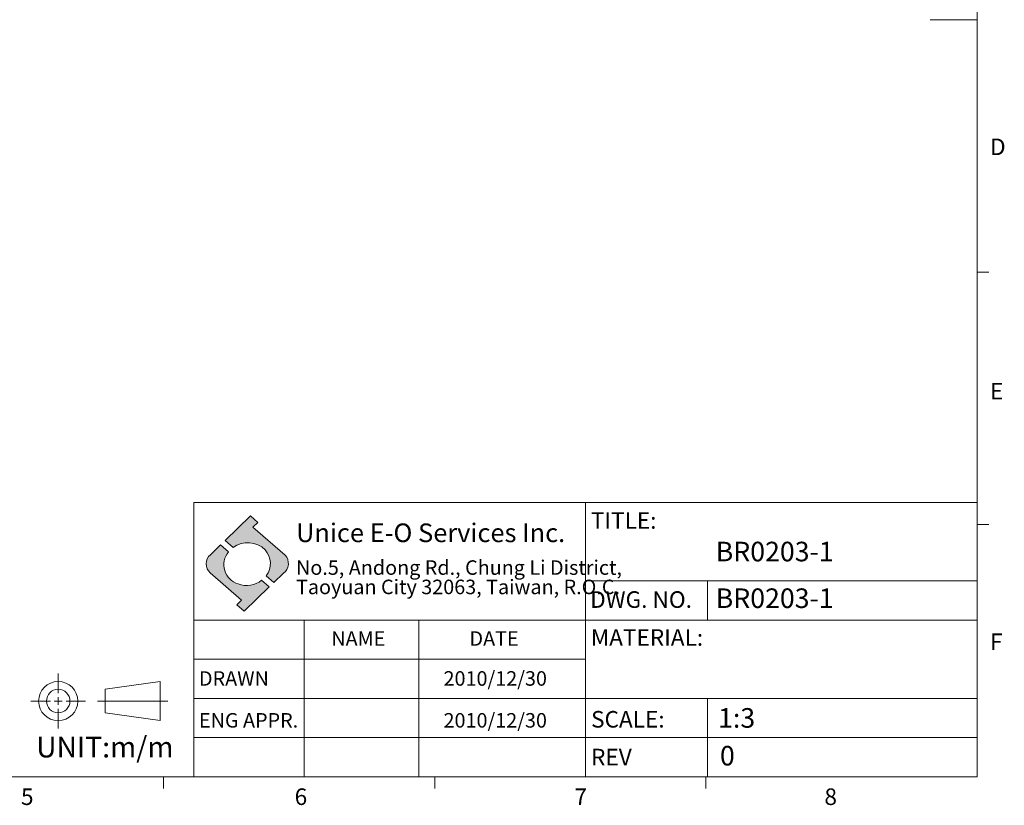
# Model space of a CAD drawing. Units: millimetres. Extents: x 5 to 289, y 4 to 204.
# Drawn here: x 163 to 289, y 4 to 105 of the extents above; entities that cross this region are included whole.
import ezdxf

# ---------------------------------------------------------------- set-up
doc = ezdxf.new("R2010")
doc.units = ezdxf.units.MM
doc.layers.add('DIM', color=7, linetype='Continuous')
doc.layers.add('SLD-0', color=7, linetype='Continuous', lineweight=15)
doc.styles.add('SLDTEXTSTYLE0', font='TXT', dxfattribs={"width": 0.605})
doc.styles.add('SLDTEXTSTYLE1', font='TXT', dxfattribs={"width": 0.7})

# ---------------------------------------------------------------- blocks, each defined once
blk = doc.blocks.new('SW_NOTE_1')
at = {"layer": 'SLD-0', "color": 0, "char_height": 1.8520833333, "attachment_point": 1, "style": 'SLDTEXTSTYLE1'}
for s, insert in [('No.5, Andong Rd., Chung Li District,', (0, 2.3874608764)), ('Taoyuan City 32063, Taiwan, R.O.C.', (0, -0.0819835382))]:
    blk.add_mtext(s, dxfattribs=dict(at, insert=insert))

msp = doc.modelspace()

# ---------------------------------------------------------------- hatches: boundary and pattern name
at = {"layer": 'DIM'}
h = msp.add_hatch(color=1, dxfattribs=at)
edge = h.paths.add_edge_path(flags=0)
edge.add_arc((192.5517408426381, 34.80996952779387), 3.18163670452787, 45.559292541600485, 125.83255551214879, ccw=False)
edge.add_arc((192.8693971333626, 35.35079133327204), 2.57756748834625, -38.05647115730852, 42.18150070042191, ccw=False)
edge.add_line((194.8989829764101, 33.7618811839304), (195.8844318693929, 32.90318424404091))
edge.add_line((195.8844318693929, 32.90318424404091), (197.1261131841866, 34.10761718644813))
edge.add_arc((196.2327208585245, 35.33556391826906), 1.518552937418266, 306.0377529468137, 403.4396461533867)
edge.add_line((197.3353407231968, 36.37970589030719), (193.2085848648535, 39.96888215894115))
edge.add_line((193.2085848648535, 39.96888215894115), (193.8328361667808, 40.57794058977847))
edge.add_line((193.8328361667808, 40.57794058977847), (192.9023296565967, 41.40813280962301))
edge.add_line((192.9023296565967, 41.40813280962301), (189.6667442081869, 38.2812125630089))
edge.add_line((189.6667442081869, 38.2812125630089), (190.6891520855355, 37.3894220358881))
h = msp.add_hatch(color=7, dxfattribs=at)
edge = h.paths.add_edge_path(flags=0)
edge.add_arc((192.4185754036743, 35.56416916649591), 3.045751395731247, 249.211220914341, 308.9221353953366)
edge.add_line((194.3321103649088, 33.19457310034203), (195.2969300261259, 32.34728631669968))
edge.add_line((195.2969300261259, 32.34728631669968), (192.0867900529701, 29.23024660393728))
edge.add_line((192.0867900529701, 29.23024660393728), (191.1459895974761, 30.04024367404728))
edge.add_line((191.1459895974761, 30.04024367404728), (191.7770415178913, 30.6561440645183))
edge.add_line((191.7770415178913, 30.6561440645183), (187.7678392076957, 34.14074790479299))
edge.add_arc((188.7827806372364, 35.2883082805535), 1.531992467805808, 130.2910647924867, 228.5093619070412, ccw=False)
edge.add_line((187.7920857897209, 36.45686492895354), (189.0987140446026, 37.71845200546106))
edge.add_line((189.0987140446026, 37.71845200546106), (190.113907892005, 36.82292010464327))
edge.add_arc((192.0871781953777, 35.17552741724848), 2.570544369711283, 140.1430462780655, 253.045252507401)

# ---------------------------------------------------------------- linework, layer by layer
at = {"color": 7, "linetype": 'Continuous', "lineweight": 0}
for p, q in [((285.6907965209, 8.1152464079), (285.6907965209, 201.3720275751)), ((185.6907965209, 43.1152464079), (285.6907965209, 43.1152464079)), ((185.6907965209, 8.1152464079), (185.6907965209, 43.1152464079)), ((235.6907965209, 8.1152464079), (235.6907965209, 43.1152464079)), ((235.6907965209, 33.1152464079), (285.6907965209, 33.1152464079)), ((251.237217675, 28.1152464079), (251.237217675, 33.1152464079)), ((185.6907965209, 28.1152464079), (285.6907965209, 28.1152464079)), ((199.7785887506, 8.1152464079), (199.7785887506, 28.1152464079)), ((214.4164086353, 8.1152464079), (214.4164086353, 28.1152464079)), ((185.6907965209, 23.1152464079), (235.6907965209, 23.1152464079)), ((168.3593775185, 21.2745192513), (168.3593775185, 18.7745192513)), ((181.3593775185, 20.2745192513), (174.3593775185, 19.2745192513)), ((181.3593775185, 15.2745192513), (181.3593775185, 20.2745192513)), ((174.3593775185, 19.2745192513), (174.3593775185, 16.2745192513)), ((164.8593775185, 17.7745192513), (167.3593775185, 17.7745192513)), ((167.8593775185, 17.7745192513), (168.8593775185, 17.7745192513)), ((168.3593775185, 18.2745192513), (168.3593775185, 17.2745192513)), ((169.3593775185, 17.7745192513), (171.8593775185, 17.7745192513)), ((173.3593775185, 17.7745192513), (182.3593775185, 17.7745192513)), ((185.6907965209, 18.1152464079), (235.6907965209, 18.1152464079)), ((251.237217675, 8.1152464079), (251.237217675, 18.1152464079)), ((168.3593775185, 16.7745192513), (168.3593775185, 14.2745192513)), ((174.3593775185, 16.2745192513), (181.3593775185, 15.2745192513)), ((185.6907965209, 13.1152464079), (285.6907965209, 13.1152464079)), ((8.6907965209, 8.1152464079), (285.6907965209, 8.1152464079))]:
    msp.add_line(p, q, dxfattribs=at)
at = {"color": 7, "linetype": 'Continuous', "lineweight": 15}
for p, q in [((285.6907965209, 104.7436369915), (279.6907965209, 104.7436369915)), ((285.6907965209, 72.5352464079), (287.1907965209, 72.5352464079)), ((285.6907965209, 40.3252464079), (287.1907965209, 40.3252464079)), ((235.6907965209, 18.1152464079), (285.6907965209, 18.1152464079)), ((181.8157965209, 8.1152464079), (181.8157965209, 6.6152464079)), ((216.4407965209, 8.1152464079), (216.4407965209, 6.6152464079)), ((251.0657965209, 8.1152464079), (251.0657965209, 6.6152464079))]:
    msp.add_line(p, q, dxfattribs=at)
at = {"color": 1, "lineweight": 0}
for p, q in [((189.6667442082, 38.281212563), (192.9023296566, 41.4081328096)), ((192.9023296566, 41.4081328096), (193.8328361668, 40.5779405898)), ((193.8328361668, 40.5779405898), (193.2085848649, 39.9688821589)), ((193.2085848649, 39.9688821589), (197.3353407232, 36.3797058903)), ((190.6891520855, 37.3894220359), (189.6667442082, 38.281212563)), ((195.8844318694, 32.903184244), (197.1261131842, 34.1076171864)), ((194.8989829764, 33.7618811839), (195.8844318694, 32.903184244))]:
    msp.add_line(p, q, dxfattribs=at)
at = {"lineweight": 0}
for p, q in [((189.0987140446, 37.7184520055), (187.7920857897, 36.456864929)), ((189.0987140446, 37.7184520055), (190.113907892, 36.8229201046)), ((187.7678392077, 34.1407479048), (191.7770415179, 30.6561440645)), ((194.3321103649, 33.1945731003), (195.2969300261, 32.3472863167)), ((195.2969300261, 32.3472863167), (192.086790053, 29.2302466039)), ((191.1459895975, 30.040243674), (191.7770415179, 30.6561440645)), ((192.086790053, 29.2302466039), (191.1459895975, 30.040243674))]:
    msp.add_line(p, q, dxfattribs=at)
at = {"color": 7, "linetype": 'Continuous', "lineweight": 0}
for radius in [2.499999999999972, 1.499999999999972]:
    msp.add_circle((168.3593775185, 17.7745192513), radius, dxfattribs=at)
at = {"color": 1, "lineweight": 0}
for centre, radius, start, end in [((192.5517408426, 34.8099695278), 3.18163670452787, 45.5592925416, 125.8325555121), ((192.8693971334, 35.3507913333), 2.577567488346229, 321.9435288427, 42.1815007004), ((196.2327208585, 35.3355639183), 1.518552937418275, 306.0377529468, 43.4396461534)]:
    msp.add_arc(centre, radius, start, end, dxfattribs=at)
at = {"lineweight": 0}
for centre, radius, start, end in [((188.7827806372, 35.2883082806), 1.531992467805797, 130.2910647925, 228.509361907), ((192.0871781954, 35.1755274172), 2.570544369711287, 140.1430462781, 253.0452525074), ((192.4185754037, 35.5641691665), 3.045751395731257, 249.2112209143, 308.9221353953)]:
    msp.add_arc(centre, radius, start, end, dxfattribs=at)

# ---------------------------------------------------------------- block references
at = {"layer": 'SLD-0', "color": 7}
msp.add_blockref('SW_NOTE_1', (198.7251893935, 33.3528202343), dxfattribs=at)

# ---------------------------------------------------------------- texts
at = {"color": 7, "linetype": 'Continuous', "lineweight": 0, "attachment_point": 1}
for s, insert, char_height, style in [('D', (287.3366041421, 89.5765106433), 2.1166666667, 'SLDTEXTSTYLE0'), ('E', (287.3366041421, 58.3870735409), 2.1166666667, 'SLDTEXTSTYLE0'), ('TITLE:', (236.3629907088, 41.8840658243), 2.1166666667, 'SLDTEXTSTYLE0'), ('Unice E-O Services Inc.', (198.7251893935, 40.4406774139), 2.38125, 'SLDTEXTSTYLE1'), ('BR0203-1', (252.3075599985, 38.1082117879), 2.5, 'SLDTEXTSTYLE0'), ('DWG. NO.', (236.2756316645, 31.7872213766), 2.1166666667, 'SLDTEXTSTYLE0'), ('BR0203-1', (252.3075599985, 32.1519195438), 2.5, 'SLDTEXTSTYLE0'), ('NAME', (203.2228367937, 26.683208308), 1.8520833333, 'SLDTEXTSTYLE0'), ('DATE', (220.8710155758, 26.683208308), 1.8520833333, 'SLDTEXTSTYLE0'), ('MATERIAL:', (236.3629907088, 26.9493089085), 2.1166666667, 'SLDTEXTSTYLE0'), ('F', (287.3366041421, 26.4006098464), 2.1166666667, 'SLDTEXTSTYLE0'), ('DRAWN', (186.3336086789, 21.5867148511), 1.8520833333, 'SLDTEXTSTYLE0'), ('2010/12/30', (217.5590538149, 21.5867148511), 1.8520833333, 'SLDTEXTSTYLE0'), ('2010/12/30', (217.5590538149, 16.2403789724), 1.8520833333, 'SLDTEXTSTYLE0'), ('SCALE:', (236.3921866786, 16.5064795728), 2.1166666667, 'SLDTEXTSTYLE0'), ('1:3', (252.6088982507, 16.87117774), 2.5, 'SLDTEXTSTYLE0'), ('ENG APPR.', (186.3336086789, 16.2403789724), 1.8520833333, 'SLDTEXTSTYLE0'), ('UNIT:m/m', (165.5426850804, 13.2208440369), 2.6458333333, 'SLDTEXTSTYLE0'), ('REV', (236.3921866786, 11.6853389288), 2.1166666667, 'SLDTEXTSTYLE0'), ('0', (252.8482239645, 12.0500370959), 2.5, 'SLDTEXTSTYLE0'), ('5', (163.6094031109, 6.6236223963), 2.1166666667, 'SLDTEXTSTYLE0'), ('6', (198.5452966885, 6.6236223963), 2.1166666667, 'SLDTEXTSTYLE0'), ('7', (234.2701453876, 6.6236223963), 2.1166666667, 'SLDTEXTSTYLE0'), ('8', (266.1858616964, 6.6236223963), 2.1166666667, 'SLDTEXTSTYLE0')]:
    msp.add_mtext(s, dxfattribs=dict(at, insert=insert, char_height=char_height, style=style))

doc.saveas('drawing.dxf')
